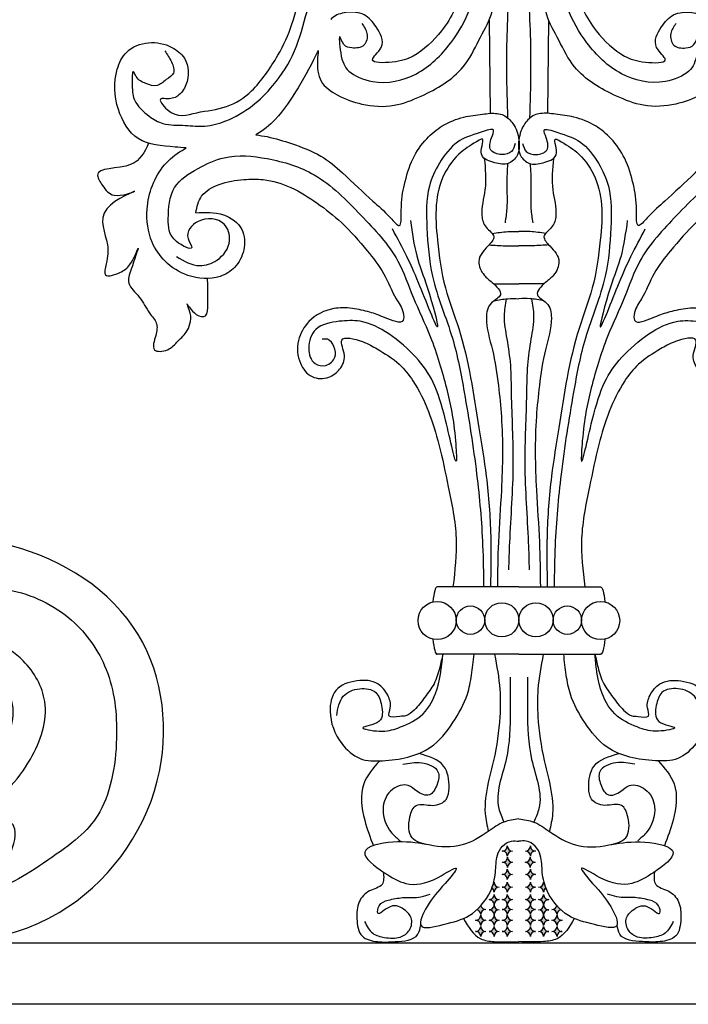
# Model space of a CAD drawing. Units: inches. Extents: x -0.5 to 77.2, y 0 to 42.
# Drawn here: x 23.6 to 31.8, y 8.3 to 20.4 of the extents above; entities that cross this region are included whole.
import ezdxf

# ---------------------------------------------------------------- set-up
doc = ezdxf.new("R2010")
doc.units = ezdxf.units.IN
doc.header["$MEASUREMENT"] = 0
doc.layers.add('_Main Draw', color=7, linetype='Continuous')

msp = doc.modelspace()

# ---------------------------------------------------------------- hatches: boundary and pattern name
at = {"layer": '_Main Draw'}
h = msp.add_hatch(color=256, dxfattribs=at)
h.paths.add_polyline_path([(29.62104696937279, 10.19684455177555, -0.4142135623731115), (29.55854696937279, 10.13434455177555, -0.4142135623730782), (29.62104696937278, 10.07184455177555, -0.4142135623731283), (29.68354696937279, 10.13434455177555, -0.4142135623730951)])
h.paths.add_polyline_path([(29.62355635465356, 10.0590754079442, -0.4142135623730958), (29.56105635465356, 9.9965754079442, -0.4142135623730947), (29.62355635465356, 9.9340754079442, -0.4142135623730955), (29.68605635465356, 9.9965754079442, -0.4142135623730955)])
h.paths.add_polyline_path([(29.68354696937278, 9.847374543292993, -0.4142135623730951), (29.62104696937278, 9.909874543292993, -0.4142135623730949), (29.55854696937278, 9.847374543292993, -0.4142135623730947), (29.62104696937278, 9.784874543292993, -0.4142135623730951)])
h.paths.add_polyline_path([(29.62104696937278, 9.75260874153728, -0.4142135623730953), (29.55854696937278, 9.69010874153728, -0.4142135623730947), (29.62104696937278, 9.62760874153728, -0.4142135623730951), (29.68354696937278, 9.69010874153728, -0.4142135623730955)])
h.paths.add_polyline_path([(29.62104696937278, 9.599375444624762, -0.4142135623730953), (29.55854696937278, 9.536875444624762, -0.4048088790699744), (29.62101453867326, 9.476388597795655, 0.00805417993348592), (29.62104696937278, 9.478401750966519, 0.008054179933598119), (29.6210794000723, 9.476388597795626, -0.4048088790701052), (29.68354696937278, 9.536875444624762, -0.4142135623730955)])
h.paths.add_polyline_path([(29.68354696937278, 9.415901750966519, -0.4048088790699723), (29.6210794000723, 9.476388597795626, 0.008054179933480819), (29.62104696937278, 9.474375444624762, 0.008054179933593012), (29.62101453867326, 9.476388597795655, -0.4048088790701027), (29.55854696937278, 9.415901750966519, -0.4142135623730951), (29.62104696937278, 9.353401750966519, -0.414213562373095)])
h.paths.add_polyline_path([(29.62104696937278, 9.345330687942457, -0.4142135623730953), (29.55854696937278, 9.282830687942457, -0.4142135623730951), (29.62104696937278, 9.220330687942457, -0.4142135623730951), (29.68354696937278, 9.282830687942457, -0.4142135623730953)])
h.paths.add_polyline_path([(29.68354696937278, 9.14572719265707, -0.414213562373095), (29.62104696937278, 9.20822719265707, -0.4142135623730951), (29.55854696937278, 9.14572719265707, -0.4142135623730951), (29.62104696937278, 9.08322719265707, -0.4142135623730954)])
h.paths.add_polyline_path([(29.52112551247677, 9.14572719265707, -0.414213562373095), (29.45862551247677, 9.20822719265707, -0.4142135623730949), (29.39612551247677, 9.14572719265707, -0.414213562373091), (29.45862551247677, 9.08322719265707, -0.4142135623730995)])
h.paths.add_polyline_path([(29.45862551247677, 9.345330687942457, -0.4142135623730951), (29.39612551247677, 9.282830687942457, -0.4142135623730951), (29.45862551247677, 9.220330687942457, -0.4142135623730951), (29.52112551247677, 9.282830687942457, -0.4142135623730951)])
h.paths.add_polyline_path([(29.52112551247675, 9.411875444624819, -0.4142135623730951), (29.45862551247675, 9.474375444624819, -0.4142135623730951), (29.39612551247675, 9.411875444624819, -0.4142135623730951), (29.45862551247675, 9.349375444624819, -0.414213562373095)])
h.paths.add_polyline_path([(29.45862551247677, 9.599375444624762, -0.4142135623730953), (29.39612551247677, 9.536875444624762, -0.4142135623730951), (29.45862551247677, 9.474375444624762, -0.414213562373095), (29.52112551247677, 9.536875444624762, -0.4142135623730955)])
edge = h.paths.add_edge_path()
edge.add_arc((29.52112551247677, 9.75260874153728), 0.0625, 180, 270, ccw=False)
edge.add_arc((29.39612551247677, 9.75260874153728), 0.06249999999999998, 316.41141039463236, 359.99999999999955, ccw=False)
edge.add_spline(control_points=[(29.44139483648157, 9.709516534535808), (29.43808804325812, 9.699499888830196), (29.43453949160006, 9.689541953643939), (29.43074000645223, 9.679648022932085)], knot_values=[3.95912300446834, 3.95912300446834, 3.95912300446834, 3.95912300446834, 3.990608356719279, 3.990608356719279, 3.990608356719279, 3.990608356719279], degree=3, periodic=0)
edge.add_arc((29.39612551247677, 9.62760874154943), 0.06249999999999986, -5.569518179981969e-09, 56.36970316129458, ccw=False)
edge.add_arc((29.52112551247677, 9.62760874153728), 0.0625, 90, 179.9999999944305, ccw=False)
edge = h.paths.add_edge_path()
edge.add_spline(control_points=[(29.29593883706852, 9.462502706382857), (29.28049946660488, 9.445338414627962), (29.2643743296477, 9.429022116602454), (29.24773416027967, 9.413724900767939)], knot_values=[3.642303281785425, 3.642303281785425, 3.642303281785425, 3.642303281785425, 3.709615236448864, 3.709615236448864, 3.709615236448864, 3.709615236448864], degree=3, periodic=0)
edge.add_arc((29.23138278119303, 9.353401750966519), 0.06249999999999984, -2.8421709430404007e-13, 74.8336684444439, ccw=False)
edge.add_arc((29.35638278119303, 9.353401750966519), 0.0625, 89.9999999999992, 179.9999999999997, ccw=False)
edge.add_arc((29.35638278119303, 9.478401750966519), 0.06249999999999983, 194.7371295947745, 270.0000000000008, ccw=False)
h.paths.add_polyline_path([(29.29388278119303, 9.345330687942457, -0.4142135623730947), (29.23138278119303, 9.282830687942457, -0.4142135623730951), (29.29388278119303, 9.220330687942457, -0.4142135623730951), (29.35638278119303, 9.282830687942457, -0.4142135623730948)])
h.paths.add_polyline_path([(29.35638278119303, 9.14572719265707, -0.414213562373095), (29.29388278119303, 9.20822719265707, -0.4142135623730951), (29.23138278119303, 9.14572719265707, -0.4142135623730951), (29.29388278119303, 9.08322719265707, -0.4142135623730954)])
h = msp.add_hatch(color=256, dxfattribs=at)
h.paths.add_polyline_path([(29.90526817183917, 10.19684455177555, 0.4142135623731115), (29.96776817183917, 10.13434455177555, 0.4142135623730782), (29.90526817183918, 10.07184455177555, 0.4142135623731283), (29.84276817183917, 10.13434455177555, 0.4142135623730951)])
h.paths.add_polyline_path([(29.9027587865584, 10.0590754079442, 0.4142135623730958), (29.9652587865584, 9.9965754079442, 0.4142135623730947), (29.9027587865584, 9.9340754079442, 0.4142135623730955), (29.8402587865584, 9.9965754079442, 0.4142135623730955)])
h.paths.add_polyline_path([(29.84276817183918, 9.847374543292993, 0.4142135623730951), (29.90526817183918, 9.909874543292993, 0.4142135623730949), (29.96776817183918, 9.847374543292993, 0.4142135623730947), (29.90526817183918, 9.784874543292993, 0.4142135623730951)])
h.paths.add_polyline_path([(29.90526817183918, 9.75260874153728, 0.4142135623730953), (29.96776817183918, 9.69010874153728, 0.4142135623730947), (29.90526817183918, 9.62760874153728, 0.4142135623730951), (29.84276817183918, 9.69010874153728, 0.4142135623730955)])
h.paths.add_polyline_path([(29.90526817183918, 9.599375444624762, 0.4142135623730953), (29.96776817183918, 9.536875444624762, 0.4048088790699744), (29.90530060253869, 9.476388597795655, -0.00805417993348592), (29.90526817183918, 9.478401750966519, -0.008054179933598119), (29.90523574113966, 9.476388597795626, 0.4048088790701052), (29.84276817183918, 9.536875444624762, 0.4142135623730955)])
h.paths.add_polyline_path([(29.84276817183918, 9.415901750966519, 0.4048088790699723), (29.90523574113966, 9.476388597795626, -0.008054179933480819), (29.90526817183918, 9.474375444624762, -0.008054179933593012), (29.90530060253869, 9.476388597795655, 0.4048088790701027), (29.96776817183918, 9.415901750966519, 0.4142135623730951), (29.90526817183918, 9.353401750966519, 0.414213562373095)])
h.paths.add_polyline_path([(29.90526817183918, 9.345330687942457, 0.4142135623730953), (29.96776817183918, 9.282830687942457, 0.4142135623730951), (29.90526817183918, 9.220330687942457, 0.4142135623730951), (29.84276817183918, 9.282830687942457, 0.4142135623730953)])
h.paths.add_polyline_path([(29.84276817183918, 9.14572719265707, 0.414213562373095), (29.90526817183918, 9.20822719265707, 0.4142135623730951), (29.96776817183918, 9.14572719265707, 0.4142135623730951), (29.90526817183918, 9.08322719265707, 0.4142135623730954)])
h.paths.add_polyline_path([(30.00518962873519, 9.14572719265707, 0.414213562373095), (30.06768962873519, 9.20822719265707, 0.4142135623730949), (30.13018962873519, 9.14572719265707, 0.414213562373091), (30.06768962873519, 9.08322719265707, 0.4142135623730995)])
h.paths.add_polyline_path([(30.06768962873519, 9.345330687942457, 0.4142135623730951), (30.13018962873519, 9.282830687942457, 0.4142135623730951), (30.06768962873519, 9.220330687942457, 0.4142135623730951), (30.00518962873519, 9.282830687942457, 0.4142135623730951)])
h.paths.add_polyline_path([(30.00518962873521, 9.411875444624819, 0.4142135623730951), (30.06768962873521, 9.474375444624819, 0.4142135623730951), (30.13018962873521, 9.411875444624819, 0.4142135623730951), (30.06768962873521, 9.349375444624819, 0.414213562373095)])
h.paths.add_polyline_path([(30.06768962873519, 9.599375444624762, 0.4142135623730953), (30.13018962873519, 9.536875444624762, 0.4142135623730951), (30.06768962873519, 9.474375444624762, 0.414213562373095), (30.00518962873519, 9.536875444624762, 0.4142135623730955)])
edge = h.paths.add_edge_path()
edge.add_arc((30.00518962873519, 9.75260874153728), 0.0625, 270, 360)
edge.add_arc((30.13018962873519, 9.75260874153728), 0.06249999999999998, 180.0000000000004, 223.5885896053676)
edge.add_spline(control_points=[(30.08492030473039, 9.709516534535808), (30.08822709795384, 9.699499888830196), (30.0917756496119, 9.689541953643932), (30.09557513475973, 9.679648022932085)], knot_values=[3.95912300446834, 3.95912300446834, 3.95912300446834, 3.95912300446834, 3.990608356719279, 3.990608356719279, 3.990608356719279, 3.990608356719279], degree=3, periodic=0)
edge.add_arc((30.13018962873519, 9.62760874154943), 0.06249999999999986, 483.6302968387052, 540.0000000055695)
edge.add_arc((30.00518962873519, 9.62760874153728), 0.0625, 360.0000000055695, 450)
edge = h.paths.add_edge_path()
edge.add_spline(control_points=[(30.23037630414344, 9.462502706382857), (30.24581567460708, 9.445338414627962), (30.26194081156425, 9.429022116602454), (30.27858098093229, 9.413724900767939)], knot_values=[3.642303281785425, 3.642303281785425, 3.642303281785425, 3.642303281785425, 3.709615236448864, 3.709615236448864, 3.709615236448864, 3.709615236448864], degree=3, periodic=0)
edge.add_arc((30.29493236001893, 9.353401750966519), 0.06249999999999984, 465.1663315555561, 540.0000000000003)
edge.add_arc((30.16993236001893, 9.353401750966519), 0.0625, 360.0000000000003, 450.0000000000008)
edge.add_arc((30.16993236001893, 9.478401750966519), 0.06249999999999983, 269.9999999999992, 345.2628704052255)
h.paths.add_polyline_path([(30.23243236001893, 9.345330687942457, 0.4142135623730947), (30.29493236001893, 9.282830687942457, 0.4142135623730951), (30.23243236001893, 9.220330687942457, 0.4142135623730951), (30.16993236001893, 9.282830687942457, 0.4142135623730948)])
h.paths.add_polyline_path([(30.16993236001893, 9.14572719265707, 0.414213562373095), (30.23243236001893, 9.20822719265707, 0.4142135623730951), (30.29493236001893, 9.14572719265707, 0.4142135623730951), (30.23243236001893, 9.08322719265707, 0.4142135623730954)])

# ---------------------------------------------------------------- linework, layer by layer
for p, q in [((29.39804335763706, 20.35365668246843), (29.41095464385398, 19.20763158511289)), ((30.12827178357491, 20.35365668246843), (30.11536049735798, 19.20763158511289)), ((29.76315757060598, 13.38361276964691), (28.75844262660859, 13.38361276964691)), ((29.76315757060598, 13.38361276964691), (30.76787251460336, 13.38361276964691)), ((29.76315757060598, 12.55389066259054), (28.75844262660859, 12.55389066259054)), ((29.76315757060598, 12.55389066259054), (30.76787251460336, 12.55389066259054)), ((76.418111473169, 9.000000011006712), (8.619255090309244, 9.000000011006676)), ((76.418111473169, 8.250000011006705), (8.619255090309245, 8.250000011006676))]:
    msp.add_line(p, q, dxfattribs=at)
for centre, radius in [((28.75844262660859, 12.96875171611872), 0.2347352312297346), ((30.76787251460336, 12.96875171611872), 0.2347352312297346), ((29.16794165464155, 12.97326108169822), 0.1748219638689796), ((29.55293151102537, 12.97777044727771), 0.2102260595806049), ((29.97338363018659, 12.97777044727771), 0.2102260595806049), ((30.35837348657041, 12.97326108169822), 0.1748219638689796)]:
    msp.add_circle(centre, radius, dxfattribs=at)
for centre, start, end in [((29.55854696937278, 10.19684455177555), 270, 8.142219984546603e-13), ((29.6835469693728, 10.19684455177555), 180, 270), ((29.84276817183916, 10.19684455177555), 270, 0), ((29.96776817183918, 10.19684455177555), 179.9999999999992, 270), ((29.55854696937278, 10.07184455177555), 359.9999999999992, 90), ((29.56105635465356, 10.0590754079442), 270, 8.142219984546603e-13), ((29.68354696937278, 10.07184455177555), 90, 180), ((29.68605635465356, 10.0590754079442), 180, 270), ((29.8402587865584, 10.0590754079442), 270, 0), ((29.84276817183918, 10.07184455177555), 0, 90), ((29.9652587865584, 10.0590754079442), 179.9999999999992, 270), ((29.96776817183918, 10.07184455177555), 90, 180.0000000000008), ((29.56105635465356, 9.9340754079442), 359.9999999999992, 90), ((29.68605635465356, 9.9340754079442), 90, 180), ((29.8402587865584, 9.9340754079442), 0, 90), ((29.9652587865584, 9.9340754079442), 90, 180.0000000000008), ((29.55854696937278, 9.909874543292993), 270, 8.142219984546603e-13), ((29.55854696937278, 9.784874543292993), 359.9999999999992, 90), ((29.68354696937278, 9.909874543292993), 180, 270), ((29.68354696937278, 9.784874543292993), 90, 180), ((29.84276817183918, 9.909874543292993), 270, 0), ((29.84276817183918, 9.784874543292993), 0, 90), ((29.96776817183918, 9.909874543292993), 179.9999999999992, 270), ((29.96776817183918, 9.784874543292993), 90, 180.0000000000008), ((29.39612551247677, 9.75260874153728), 316.4114102532594, 8.142219984546603e-13), ((29.52112551247677, 9.75260874153728), 180, 270), ((29.52112551247677, 9.62760874153728), 90, 180), ((29.55854696937278, 9.75260874153728), 270, 8.142219984546603e-13), ((29.55854696937278, 9.62760874153728), 359.9999999999992, 90), ((29.68354696937278, 9.75260874153728), 180, 270), ((29.68354696937278, 9.62760874153728), 90, 180), ((29.84276817183918, 9.75260874153728), 270, 0), ((29.84276817183918, 9.62760874153728), 0, 90), ((29.96776817183918, 9.75260874153728), 179.9999999999992, 270), ((29.96776817183918, 9.62760874153728), 90, 180.0000000000008), ((30.00518962873519, 9.75260874153728), 270, 0), ((30.00518962873519, 9.62760874153728), 0, 90), ((30.13018962873519, 9.75260874153728), 179.9999999999992, 223.5885897467404), ((29.39612551247677, 9.599375444624762), 270, 8.142219984546603e-13), ((29.39612551247677, 9.62760874153728), 359.9999999999992, 56.36970316773564), ((29.52112551247677, 9.599375444624762), 180, 270), ((29.55854696937278, 9.599375444624762), 270, 8.142219984546603e-13), ((29.68354696937278, 9.599375444624762), 180, 270), ((29.84276817183918, 9.599375444624762), 270, 0), ((29.96776817183918, 9.599375444624762), 179.9999999999992, 270), ((30.00518962873519, 9.599375444624762), 270, 0), ((30.13018962873519, 9.62760874153728), 123.6302968322644, 180.0000000000008), ((30.13018962873519, 9.599375444624762), 179.9999999999992, 270), ((29.35638278119303, 9.478401750966519), 194.737129594775, 270), ((29.39612551247677, 9.474375444624762), 359.9999999999992, 90), ((29.39612551247675, 9.474375444624819), 270, 8.142219984546603e-13), ((29.52112551247677, 9.474375444624762), 90, 180), ((29.52112551247675, 9.474375444624819), 180, 270), ((29.55854696937278, 9.474375444624762), 359.9999999999992, 90), ((29.55854696937278, 9.478401750966519), 270, 8.142219984546603e-13), ((29.68354696937278, 9.474375444624762), 90, 180), ((29.68354696937278, 9.478401750966519), 180, 270), ((29.84276817183918, 9.474375444624762), 0, 90), ((29.84276817183918, 9.478401750966519), 270, 0), ((29.96776817183918, 9.474375444624762), 90, 180.0000000000008), ((29.96776817183918, 9.478401750966519), 179.9999999999992, 270), ((30.00518962873519, 9.474375444624762), 0, 90), ((30.00518962873521, 9.474375444624819), 270, 0), ((30.13018962873519, 9.474375444624762), 90, 180.0000000000008), ((30.13018962873521, 9.474375444624819), 179.9999999999992, 270), ((30.16993236001893, 9.478401750966519), 270, 345.262870405225), ((29.23138278119303, 9.345330687942457), 270, 8.142219984546603e-13), ((29.23138278119303, 9.353401750966519), 359.9999999999992, 74.83366844444245), ((29.35638278119303, 9.353401750966519), 90, 180), ((29.35638278119303, 9.345330687942457), 180, 270), ((29.39612551247675, 9.349375444624819), 359.9999999999992, 90), ((29.39612551247677, 9.345330687942457), 270, 8.142219984546603e-13), ((29.52112551247675, 9.349375444624819), 90, 180), ((29.52112551247677, 9.345330687942457), 180, 270), ((29.55854696937278, 9.353401750966519), 359.9999999999992, 90), ((29.55854696937278, 9.345330687942457), 270, 8.142219984546603e-13), ((29.68354696937278, 9.353401750966519), 90, 180), ((29.68354696937278, 9.345330687942457), 180, 270), ((29.84276817183918, 9.353401750966519), 0, 90), ((29.84276817183918, 9.345330687942457), 270, 0), ((29.96776817183918, 9.353401750966519), 90, 180.0000000000008), ((29.96776817183918, 9.345330687942457), 179.9999999999992, 270), ((30.00518962873521, 9.349375444624819), 0, 90), ((30.00518962873519, 9.345330687942457), 270, 0), ((30.13018962873521, 9.349375444624819), 90, 180.0000000000008), ((30.13018962873519, 9.345330687942457), 179.9999999999992, 270), ((30.16993236001893, 9.353401750966519), 0, 90), ((30.16993236001893, 9.345330687942457), 270, 0), ((30.29493236001893, 9.353401750966519), 105.1663315555575, 180.0000000000008), ((30.29493236001893, 9.345330687942457), 179.9999999999992, 270), ((29.23138278119303, 9.220330687942457), 359.9999999999992, 90), ((29.23138278119303, 9.20822719265707), 270, 8.142219984546603e-13), ((29.35638278119303, 9.220330687942457), 90, 180), ((29.35638278119303, 9.20822719265707), 180, 270), ((29.39612551247677, 9.220330687942457), 359.9999999999992, 90), ((29.39612551247677, 9.20822719265707), 270, 8.142219984546603e-13), ((29.52112551247677, 9.220330687942457), 90, 180), ((29.52112551247677, 9.20822719265707), 180, 270), ((29.55854696937278, 9.220330687942457), 359.9999999999992, 90), ((29.55854696937278, 9.20822719265707), 270, 8.142219984546603e-13), ((29.68354696937278, 9.220330687942457), 90, 180), ((29.68354696937278, 9.20822719265707), 180, 270), ((29.84276817183918, 9.220330687942457), 0, 90), ((29.84276817183918, 9.20822719265707), 270, 0), ((29.96776817183918, 9.220330687942457), 90, 180.0000000000008), ((29.96776817183918, 9.20822719265707), 179.9999999999992, 270), ((30.00518962873519, 9.220330687942457), 0, 90), ((30.00518962873519, 9.20822719265707), 270, 0), ((30.13018962873519, 9.220330687942457), 90, 180.0000000000008), ((30.13018962873519, 9.20822719265707), 179.9999999999992, 270), ((30.16993236001893, 9.220330687942457), 0, 90), ((30.16993236001893, 9.20822719265707), 270, 0), ((30.29493236001893, 9.220330687942457), 90, 180.0000000000008), ((30.29493236001893, 9.20822719265707), 179.9999999999992, 270), ((29.23138278119303, 9.08322719265707), 359.9999999999992, 90), ((29.35638278119303, 9.08322719265707), 90, 180), ((29.39612551247677, 9.08322719265707), 359.9999999999992, 90), ((29.52112551247677, 9.08322719265707), 90, 180), ((29.55854696937278, 9.08322719265707), 359.9999999999992, 90), ((29.68354696937278, 9.08322719265707), 90, 180), ((29.84276817183918, 9.08322719265707), 0, 90), ((29.96776817183918, 9.08322719265707), 90, 180.0000000000008), ((30.00518962873519, 9.08322719265707), 0, 90), ((30.13018962873519, 9.08322719265707), 90, 180.0000000000008), ((30.16993236001893, 9.08322719265707), 0, 90), ((30.29493236001893, 9.08322719265707), 90, 180.0000000000008)]:
    msp.add_arc(centre, 0.0625, start, end, dxfattribs=at)
for start_param, end_param in [(6.283185307179586, 7.269989125198522), (8.437974142750445, 9.42477796076938)]:
    msp.add_ellipse((28.75844262660859, 12.96875171611872), major_axis=(1.457226273123645e-16, 0.4148610535281847), ratio=0.1523349814568538, start_param=start_param, end_param=end_param, dxfattribs=at)
at = {"layer": '_Main Draw', "extrusion": (0, 0, -1)}
for start_param, end_param in [(6.283185307179586, 7.269989125198522), (8.437974142750445, 9.42477796076938)]:
    msp.add_ellipse((30.76787251460336, 12.96875171611872), major_axis=(1.457226273123645e-16, 0.4148610535281847), ratio=0.1523349814568538, start_param=start_param, end_param=end_param, dxfattribs=at)
at = {"layer": '_Main Draw'}
for points, knots in [([(27.29751401433881, 19.97871464635817), (27.29281211313205, 19.94165473265579), (27.28295021668796, 19.81208151250409), (27.2955423480216, 19.58270403015066), (27.54988500284906, 19.41019452993346), (27.85127345708532, 19.29826558941603), (28.22140589534087, 19.27487470614686), (28.55565936295034, 19.40884166857476), (28.84604565160254, 19.55999018733569), (29.11371956741214, 19.77906457658268), (29.26186499876822, 20.09667198736426), (29.51333117933221, 20.52527353941242), (29.42109723800866, 21.15083221834454), (29.48152186053274, 21.76403336026908), (29.41921908710477, 22.28622769000713), (29.51021006009844, 22.55547130443603), (29.55495686456396, 22.6878777506148)], [3.959413116648019, 3.959413116648019, 3.959413116648019, 3.959413116648019, 4.069898518627055, 4.339066274095691, 4.597381344510234, 4.921487443912625, 5.316341212520915, 5.669030313853126, 5.986004213407027, 6.301828262049271, 6.681310163058838, 7.026691649658278, 7.765087592221442, 8.47004099345599, 8.898026505941097, 9.312154052197856, 9.312154052197856, 9.312154052197856, 9.312154052197856]), ([(32.22880112687315, 19.97871464635817), (32.23350302807991, 19.94165473265579), (32.24336492452401, 19.81208151250409), (32.23077279319037, 19.58270403015065), (31.9764301383629, 19.41019452993346), (31.67504168412664, 19.29826558941603), (31.3049092458711, 19.27487470614686), (30.97065577826163, 19.40884166857476), (30.68026948960942, 19.55999018733569), (30.41259557379983, 19.77906457658268), (30.26445014244375, 20.09667198736426), (30.01298396187976, 20.52527353941242), (30.10521790320331, 21.15083221834454), (30.04479328067923, 21.76403336026908), (30.1070960541072, 22.28622769000713), (30.01610508111353, 22.55547130443603), (29.971358276648, 22.6878777506148)], [3.959413116648019, 3.959413116648019, 3.959413116648019, 3.959413116648019, 4.069898518627055, 4.339066274095691, 4.597381344510234, 4.921487443912625, 5.316341212520915, 5.669030313853126, 5.986004213407027, 6.301828262049271, 6.681310163058838, 7.026691649658278, 7.765087592221442, 8.47004099345599, 8.898026505941097, 9.312154052197856, 9.312154052197856, 9.312154052197856, 9.312154052197856]), ([(25.67348550197597, 18.78066319518861), (25.6283080692742, 18.7843108410537), (25.42301200535908, 18.80237064615054), (25.05259590131864, 18.82192598473011), (24.79533184074706, 19.27048064825812), (24.77682265247548, 19.67023937525512), (24.92914774084458, 19.99693272819375), (25.21191289087765, 20.10403891784925), (25.47874017950421, 20.04939534830611), (25.70629151910341, 19.86987352202846), (25.71427097174557, 19.59870133169516), (25.58427468125032, 19.40475791850476), (25.46144916286724, 19.37775910575184), (25.31242990449906, 19.39994883696663), (25.5175048878528, 19.12210273632223), (25.8041736349459, 19.23201607856491), (26.17409890696156, 19.25818348921987), (26.46591753611871, 19.44847966700092), (26.65464406513667, 19.68682436380139), (26.8320384231464, 19.95753190796201), (26.99449254401093, 20.31271983645804), (27.07615211442651, 20.7044576473574), (27.17541814952739, 21.18802905676323), (27.10999338019351, 21.41106739706398), (27.18510225062764, 21.58752471429833)], [9.907101723420595, 9.907101723420595, 9.907101723420595, 9.907101723420595, 10.03979406741361, 10.50467153220961, 10.9386270155171, 11.43307032288084, 11.67304538155016, 11.96495165547956, 12.25814985588155, 12.46181205870386, 12.78788223982998, 12.95995234339057, 13.11093080306491, 13.16843404186002, 13.32284590677354, 13.68904076617654, 14.06119417485843, 14.42274274942618, 14.68997983726224, 14.97168265874869, 15.39169371012418, 15.8575841760703, 16.14543462397882, 16.70306093703805, 16.70306093703805, 16.70306093703805, 16.70306093703805]), ([(29.06451288888582, 21.63379765406882), (29.08852293219742, 21.48965222441949), (29.13679954440739, 21.19982130163831), (29.08648326744894, 20.70185915853403), (28.87416498895503, 20.24155110680708), (28.51803390136483, 19.91345745919892), (28.25473423599815, 19.82583851995665), (27.86081999068145, 19.82127776812588), (28.14757996068298, 20.03778385898273), (28.02190919640764, 20.26362310381005), (27.87211321499868, 20.44358885179049), (27.65077204907985, 20.46188269821057), (27.50657890520775, 20.41547384902354), (27.45641917890222, 20.36858124826013), (27.4498177309832, 20.3617155558826)], [0, 0, 0, 0, 0.4373017236457566, 0.8792756205061834, 1.476075840327773, 1.943411874063054, 2.212299528749588, 2.456992825624256, 2.642101496552123, 2.900061759257246, 3.110130137183551, 3.335027965648038, 3.514353072816796, 3.543107732533499, 3.543107732533499, 3.543107732533499, 3.543107732533499]), ([(30.46180225232615, 21.63379765406882), (30.43779220901454, 21.48965222441949), (30.38951559680458, 21.19982130163831), (30.43983187376303, 20.70185915853403), (30.65215015225694, 20.24155110680708), (31.00828123984714, 19.91345745919892), (31.27158090521381, 19.82583851995665), (31.66549515053052, 19.82127776812587), (31.37873518052898, 20.03778385898273), (31.50440594480433, 20.26362310381004), (31.65420192621329, 20.44358885179049), (31.87554309213212, 20.46188269821057), (32.01973623600421, 20.41547384902354), (32.06989596230974, 20.36858124826013), (32.07649741022877, 20.3617155558826)], [0, 0, 0, 0, 0.4373017236457566, 0.8792756205061834, 1.476075840327773, 1.943411874063054, 2.212299528749588, 2.456992825624256, 2.642101496552123, 2.900061759257246, 3.110130137183551, 3.335027965648038, 3.514353072816796, 3.543107732533499, 3.543107732533499, 3.543107732533499, 3.543107732533499]), ([(27.29751401433878, 19.97871464635811), (27.22316652050693, 19.82207112880366), (27.05823898473158, 19.52894340464745), (26.82659670334993, 19.16265121919136), (26.61745758011252, 18.99410741602892), (26.53151167282332, 18.94055593276317)], [7.720015159589863, 7.720015159589863, 7.720015159589863, 7.720015159589863, 8.23884560940131, 8.720857595141196, 9.017524505029826, 9.017524505029826, 9.017524505029826, 9.017524505029826]), ([(26.53151167282404, 18.94055593276304), (26.57792348558496, 18.9355467383691), (26.72829947422924, 18.91233545951234), (26.99446821656774, 18.82769213359391), (27.32527230591565, 18.70639421572567), (27.64081141015082, 18.44229223524466), (27.92446946854048, 18.15490996161503), (28.13313605476076, 17.9892155130122), (28.32662735541902, 17.75265999029777), (28.3095135086022, 18.1026495913259), (28.34877387449135, 18.32199431755576), (28.44196033868936, 18.64888940722893), (28.61026763695414, 18.89044653115268), (28.82513410405713, 19.07017856148332), (29.06645828776021, 19.16665030953941), (29.27036361485209, 19.1899098485642), (29.378898936626, 19.20359090910099), (29.41095464385398, 19.20763158511289)], [4.540267173651422, 4.540267173651422, 4.540267173651422, 4.540267173651422, 4.677697366324766, 4.990137852633389, 5.382794954182105, 5.717019612887646, 6.227270270471144, 6.52487111530013, 6.669615515976462, 6.856763688615705, 7.17868884467803, 7.515679052152263, 7.81133840696153, 8.058830698039111, 8.344641772734253, 8.57596036524911, 8.672915365899533, 8.672915365899533, 8.672915365899533, 8.672915365899533]), ([(32.99480346838793, 18.94055593276303), (32.94839165562701, 18.9355467383691), (32.79801566698272, 18.91233545951234), (32.53184692464423, 18.82769213359391), (32.20104283529632, 18.70639421572567), (31.88550373106115, 18.44229223524466), (31.60184567267148, 18.15490996161503), (31.39317908645121, 17.98921551301219), (31.19968778579294, 17.75265999029777), (31.21680163260977, 18.1026495913259), (31.17754126672062, 18.32199431755575), (31.08435480252261, 18.64888940722893), (30.91604750425783, 18.89044653115268), (30.70118103715484, 19.07017856148332), (30.45985685345176, 19.16665030953941), (30.25595152635988, 19.1899098485642), (30.14741620458597, 19.20359090910099), (30.11536049735798, 19.20763158511289)], [4.540267173651422, 4.540267173651422, 4.540267173651422, 4.540267173651422, 4.677697366324766, 4.990137852633389, 5.382794954182105, 5.717019612887646, 6.227270270471144, 6.52487111530013, 6.669615515976462, 6.856763688615705, 7.17868884467803, 7.515679052152263, 7.81133840696153, 8.058830698039111, 8.344641772734253, 8.57596036524911, 8.672915365899533, 8.672915365899533, 8.672915365899533, 8.672915365899533]), ([(25.7911321746283, 17.98228016242175), (25.90644318792454, 17.98898854427849), (26.11920806964196, 18.00136644324464), (26.39037721793343, 17.80778754046415), (26.40262549190141, 17.52308315931748), (26.29209171670356, 17.30479226712127), (26.0399423860972, 17.15267168839025), (25.70418275981169, 17.17831176131414), (25.41080679278389, 17.36114378044351), (25.21395762424284, 17.65156659739863), (25.15913870871795, 18.08712931960466), (25.3132969379963, 18.51897856744822), (25.55732375260197, 18.71360057203874), (25.65632423284868, 18.7712236380026), (25.67348550197597, 18.78066319518861)], [0, 0, 0, 0, 0.3410705142875555, 0.6293226080952015, 0.882744797478719, 1.12466427899109, 1.332754764763621, 1.729794053079798, 2.059241976174056, 2.344318842828744, 2.752282380244425, 3.336349065926295, 3.618004716142549, 3.676036710552715, 3.676036710552715, 3.676036710552715, 3.676036710552715]), ([(21.94915959847851, 16.40921313219404), (21.77888315771641, 16.52263330647371), (21.45791984131009, 16.7820145427991), (21.13046363791897, 16.09161982275005), (21.61514255451205, 15.58764093244393), (22.38239723511752, 15.7789621971429), (22.73540020599692, 16.50116497564534), (22.52265027552213, 17.26068187003308), (21.78105145176612, 17.71496472480757), (20.77006535908991, 17.57841760529259), (19.68324254504337, 17.20661083777181), (18.83421287373692, 16.12960574375236), (18.47573594751238, 14.51643919094308), (18.16320336575612, 12.44936761456439), (19.30409263496041, 10.06911232187124), (21.6169970509084, 8.837623310897186), (24.18148611684079, 9.046895348784425), (25.55505061523781, 10.85941448768333), (25.32016502405054, 12.98048842366921), (23.83661015390695, 13.9294849088858), (22.70069579079875, 14.00819423754675), (22.26528187932946, 13.81141765187069), (22.15674072143982, 13.74721079751834)], [0, 0, 0, 0, 0.4419461474474258, 0.9835780955893234, 1.428366651529938, 2.189112229710133, 2.83205284162404, 3.567258734561263, 4.242530726862698, 5.148703439923042, 6.405075752180961, 7.470889011055435, 8.922075323873958, 11.13558338344346, 13.36474483993227, 16.03739149028839, 18.23895625499783, 20.18133709015353, 21.92364862427234, 23.75349403970133, 24.74148314396782, 25.08965504206734, 25.08965504206734, 25.08965504206734, 25.08965504206734]), ([(21.20534097077979, 12.49932289466741), (21.14603135319624, 12.295434735697), (21.07391677016478, 11.69904673090979), (21.58847727117896, 10.6706335804879), (23.02073551933563, 10.37687043858961), (23.78070390897064, 11.18017040126239), (24.03566009741096, 11.92872509746125), (23.67099104848022, 12.57956078518729), (22.97550524761637, 12.89745558490708), (22.33305443900909, 12.52494356782766), (22.2334468987317, 11.87358678819378), (23.04742780368861, 11.63550039622501), (22.68075601387493, 12.07531044753192), (23.07737707381154, 12.42309225334655), (23.65622694571919, 12.07867207911018), (23.45899518351317, 11.29137774351273), (22.68089173877561, 11.1711467467402), (21.8914419620617, 11.2269714220312), (21.48154498736869, 11.98335838831348), (21.62936649206987, 12.80897500055298), (22.44380880430734, 13.30179607507019), (23.37691903550388, 13.4618519608563), (24.24083684748258, 13.08789501808396), (24.74812320111104, 12.40314205027371), (24.86601999544536, 11.55094438393), (24.70970019943393, 10.57798137642534), (24.15978933055702, 10.13412753478227), (23.06467717331596, 9.419775340978248), (23.81728705381225, 10.48955706397796), (23.32159562171227, 10.5993176035803), (23.11073041318407, 10.64600931050241)], [26.5088687058693, 26.5088687058693, 26.5088687058693, 26.5088687058693, 27.07670134909841, 28.12786333437288, 29.56583589520275, 30.42690516533791, 31.12748583778805, 31.67216861567855, 32.43433899111989, 33.06398364519533, 33.53745747321211, 34.01350774504179, 34.2712256824172, 34.61216063813131, 35.11853708660998, 35.75178550403715, 36.37835854917348, 37.21658005914738, 37.8382477445334, 38.61588049003939, 39.38598661756838, 40.41472494733012, 41.25109198251996, 41.95895257263174, 42.76444903646829, 43.71978808755798, 44.50080231014763, 45.19706987584486, 45.86881699802324, 46.36613109789814, 46.36613109789814, 46.36613109789814, 46.36613109789814])]:
    msp.add_open_spline(points, degree=3, knots=knots, dxfattribs=at)
for points in [[(29.62812007749597, 19.14879712262748), (29.61474397019532, 19.73051871173029), (29.64731182144931, 20.72820504768682), (29.64731182144931, 21.83433556499977), (29.62559986516217, 22.55006701286434), (29.69073540131666, 22.65851119422074)], [(29.898195063716, 19.14879712262748), (29.91157117101665, 19.73051871173029), (29.87900331976266, 20.72820504768682), (29.87900331976266, 21.83433556499977), (29.90071527604979, 22.55006701286434), (29.83557973989531, 22.65851119422074)], [(27.83403101405611, 20.30957662994833), (27.89574332843506, 20.18628273050526), (27.85776649399364, 20.04402056432526), (27.71060638529818, 20.0108260147091), (27.6109172364778, 20.05350469769372), (27.56344627660275, 20.14834611420488), (27.57294040203635, 19.94917906498757), (27.67262955085675, 19.7263016823491), (27.96220270553084, 19.5982657162218), (28.50337218043757, 19.69310721555947), (28.92586425565665, 20.07247296443065), (29.16321922138539, 20.49925946297066), (29.26290837020576, 20.9402722443899), (29.28664385014329, 21.37493016114968), (29.31037933008082, 21.90490309645546)], [(31.69228412715586, 20.30957662994833), (31.63057181277691, 20.18628273050526), (31.66854864721833, 20.04402056432526), (31.81570875591379, 20.0108260147091), (31.91539790473416, 20.05350469769372), (31.96286886460922, 20.14834611420488), (31.95337473917562, 19.94917906498757), (31.85368559035521, 19.7263016823491), (31.56411243568112, 19.5982657162218), (31.0229429607744, 19.69310721555947), (30.60045088555532, 20.07247296443065), (30.36309591982658, 20.49925946297066), (30.2634067710062, 20.9402722443899), (30.23967129106867, 21.37493016114968), (30.21593581113115, 21.90490309645546)], [(25.41275737326063, 19.97412732355959), (25.49324417429352, 19.83744468299601), (25.51739021460338, 19.70076204243242), (25.4288547334672, 19.62036051839261), (25.31617321202117, 19.54799913019148), (25.17934565026525, 19.57211962053402), (25.05861544871593, 19.66056128041252), (25.02642072830275, 19.71684239693629), (25.01032336809618, 19.55603926603015), (25.04251808850935, 19.3630755917693), (25.21958905078171, 19.17011191750844), (25.38861133295077, 19.08167025762996), (25.66226645646259, 19.05754976728741), (25.90372685956123, 19.04950963144874), (26.16128462286648, 19.11383080098467), (26.48323166064455, 19.29875433940685), (26.74078942394979, 19.54799913019148), (27.00639586735832, 19.97412732355959), (27.15932078932082, 20.45653655062498), (27.25590495056028, 20.85050411781189), (27.27200231076685, 21.23643146633359), (27.25590495056028, 21.55803764531935), (27.23980759035371, 21.71884069339897)], [(29.41095464385398, 19.20763158511289), (29.57468538838782, 19.1829316404444), (29.68953233299706, 19.08007460474415), (29.76315757060598, 18.88227261938415), (29.73309481801468, 18.67260250496336), (29.61428782897127, 18.58556964134414), (29.44399776698145, 18.60534985644545), (29.30142918050521, 18.72007502120649), (29.30538955764632, 18.89018470542467), (29.27370753863818, 18.87436053334363), (29.05193440370198, 18.72798710724701), (28.84611889205468, 18.45729430657733), (28.74838156853764, 18.08070655914869), (28.76234394826665, 17.64832802818791), (28.86058432468724, 17.0594675914629), (29.02314127911279, 16.56149592411607), (29.27244874190498, 15.33944604929317), (29.36220925001925, 14.74245486451785), (29.41665291573167, 14.00631388566168), (29.41385801102515, 13.38361276964691)], [(30.11536049735798, 19.20763158511289), (29.95162975282415, 19.1829316404444), (29.83678280821491, 19.08007460474415), (29.76315757060598, 18.88227261938415), (29.79322032319729, 18.67260250496336), (29.9120273122407, 18.58556964134414), (30.08231737423051, 18.60534985644545), (30.22488596070676, 18.72007502120649), (30.22092558356564, 18.89018470542467), (30.25260760257379, 18.87436053334363), (30.47438073750999, 18.72798710724701), (30.68019624915729, 18.45729430657733), (30.77793357267433, 18.08070655914869), (30.76397119294532, 17.64832802818791), (30.66573081652473, 17.0594675914629), (30.50317386209917, 16.56149592411607), (30.25386639930699, 15.33944604929317), (30.16410589119272, 14.74245486451785), (30.10966222548029, 14.00631388566168), (30.11245713018681, 13.38361276964691)], [(29.71815461256904, 18.83718683210845), (29.67229811315329, 18.73793631151887), (29.55001417016246, 18.69976305985411), (29.42008744954339, 18.75320562875007), (29.42773022717159, 18.90589863540911), (29.45065839370275, 18.99751453879635), (29.29780350655255, 18.97461052153627), (29.00737895480165, 18.85245606651315), (28.78573923535109, 18.59287792206219), (28.66345529236025, 18.31039576035116), (28.63288434820089, 17.79887400582508), (28.7016690141478, 17.20337113076713), (28.94623706648295, 16.43990584899243), (29.0914493423584, 15.77584439969373), (29.2443042295086, 14.76822351975917), (29.31807683800178, 13.89190139100933), (29.3303053154776, 13.38361276964691)], [(29.80816052864293, 18.83718683210845), (29.85401702805868, 18.73793631151887), (29.97630097104951, 18.69976305985411), (30.10622769166858, 18.75320562875007), (30.09858491404037, 18.90589863540911), (30.07565674750921, 18.99751453879635), (30.22851163465941, 18.97461052153627), (30.51893618641031, 18.85245606651315), (30.74057590586088, 18.59287792206219), (30.86285984885171, 18.31039576035116), (30.89343079301108, 17.79887400582508), (30.82464612706417, 17.20337113076713), (30.58007807472902, 16.43990584899243), (30.43486579885356, 15.77584439969373), (30.28201091170337, 14.76822351975917), (30.20823830321018, 13.89190139100933), (30.19600982573436, 13.38361276964691)], [(25.21149860974814, 18.83778389584215), (24.99138521343944, 18.57729959003997), (24.58426168004499, 18.44184931429962), (24.64510895636229, 18.32028367299906), (24.78962138317516, 18.1987180316985), (25.03998252886785, 18.24719954059437), (24.69835038552247, 18.03156525420359), (24.7059562326796, 17.59088974236915), (24.69074453836538, 17.35535630199599), (24.68313852485477, 17.21859489341296), (24.85807450664959, 17.24898634515137), (24.98275710037331, 17.34685391135556), (25.08290155865038, 17.54693072705602), (24.99706349908533, 17.28968911870208), (24.96845070166131, 17.11819474074162), (25.0972079573624, 16.94670027995465), (25.22596504671, 16.74662354708071), (25.30682314869551, 16.62596237136608), (25.29921730153839, 16.47400527832712), (25.28400544087069, 16.29925465860423), (25.4437295619978, 16.29925465860423), (25.57303012814299, 16.40562461544886), (25.68711866726701, 16.53478809897739), (25.72668750444885, 16.64658509781722), (25.71238110573682, 16.78949712086419), (25.68376847466629, 16.86095313238767), (25.79821933165539, 16.73233232821071), (25.91267018864446, 16.7180411093407), (25.93811378604681, 16.85389796951127), (25.94128281971498, 16.97528271769465), (25.93594227053147, 17.17438264653758)], [(25.55355712325428, 17.44423851612829), (25.84122785960659, 17.33371307000599), (26.05144891028982, 17.40002837080998), (26.2063484479815, 17.64318425288722), (26.13996293182794, 17.84212998964613), (25.81909935422206, 17.87528759863486), (25.69739249143043, 17.66528932554636), (25.74164950219949, 17.55476387942407), (25.55355712325428, 17.63213171655763), (25.45397876584715, 17.90844520762359), (25.53142861786975, 18.29528414481187), (25.81909935422206, 18.52738749055951), (26.13996293182794, 18.66001800934097), (26.67104739376353, 18.64896547301139), (27.24638903282164, 18.45001973625248), (27.82173067187978, 17.95265535294191), (28.2753652817928, 17.3889758344804), (28.46345782709147, 16.94687421564425), (28.67367871142122, 16.46056236866327), (28.87283542623544, 15.83056754939776), (28.98347795315809, 15.17846765747311), (28.99454228902709, 14.93531177539588), (28.86177109036646, 15.43267607587993), (28.49665050199152, 16.20635395025645), (28.16472275487016, 16.493719977652), (27.81066633601077, 16.64845556909261), (27.55618827455851, 16.64845556909261), (27.26851753820617, 16.54898274212641), (27.18000351666808, 16.31687931355223), (27.25745336869065, 16.12898619594942), (27.39022440099782, 16.10688104046374), (27.50086709427393, 16.20635395025645), (27.48980275840492, 16.3389844690379), (27.41235290638235, 16.42740475967454), (27.34596739022876, 16.42740475967454)], [(29.33826167932878, 18.65176632387498), (29.34597464819711, 18.26359480152295), (29.30821590315932, 17.94769992514509), (29.36013415679213, 17.80625442844104), (29.45453110256338, 17.68838318118767), (29.38373339323493, 17.57522683352033), (29.27045699176804, 17.38512506396561), (29.33653492034929, 17.21689827500067), (29.43565181322123, 17.12580832000817), (29.53565021314864, 16.97484829260323), (29.42621208537341, 16.87592129239631), (29.36355721221418, 16.69242361249629), (29.43731135547182, 16.29948499915319), (29.51106549872944, 15.85742901772893), (29.54794257035826, 15.4767696842862), (29.54794257035826, 14.57227428079953), (29.51106549872943, 13.93374899270371), (29.49877314151982, 13.38361276964691)], [(30.18805346188319, 18.65176632387498), (30.18034049301485, 18.26359480152295), (30.21809923805264, 17.94769992514509), (30.16618098441984, 17.80625442844104), (30.07178403864859, 17.68838318118767), (30.14258174797703, 17.57522683352033), (30.25585814944392, 17.38512506396561), (30.18978022086267, 17.21689827500067), (30.09066332799074, 17.12580832000817), (29.99066492806332, 16.97484829260323), (30.10010305583856, 16.87592129239631), (30.16275792899779, 16.69242361249629), (30.08900378574015, 16.29948499915319), (30.01524964248253, 15.85742901772893), (29.97837257085371, 15.4767696842862), (29.97837257085371, 14.57227428079953), (30.01524964248253, 13.93374899270371), (30.02754199969214, 13.38361276964691)], [(33.97275801795769, 17.44423851612829), (33.68508728160538, 17.33371307000599), (33.47486623092215, 17.40002837080998), (33.31996669323047, 17.64318425288722), (33.38635220938403, 17.84212998964613), (33.70721578698991, 17.87528759863486), (33.82892264978153, 17.66528932554636), (33.78466563901247, 17.55476387942407), (33.97275801795769, 17.63213171655763), (34.07233637536481, 17.90844520762359), (33.99488652334222, 18.29528414481187), (33.70721578698991, 18.52738749055951), (33.38635220938403, 18.66001800934097), (32.85526774744844, 18.64896547301139), (32.27992610839033, 18.45001973625248), (31.70458446933219, 17.95265535294191), (31.25094985941917, 17.3889758344804), (31.06285731412049, 16.94687421564425), (30.85263642979075, 16.46056236866327), (30.65347971497653, 15.83056754939776), (30.54283718805388, 15.17846765747311), (30.53177285218487, 14.93531177539588), (30.66454405084551, 15.43267607587993), (31.02966463922044, 16.20635395025645), (31.36159238634181, 16.493719977652), (31.7156488052012, 16.64845556909261), (31.97012686665346, 16.64845556909261), (32.2577976030058, 16.54898274212641), (32.34631162454389, 16.31687931355223), (32.26886177252132, 16.12898619594942), (32.13609074021414, 16.10688104046374), (32.02544804693804, 16.20635395025645), (32.03651238280705, 16.3389844690379), (32.11396223482961, 16.42740475967454), (32.1803477509832, 16.42740475967454)], [(29.6249953941415, 18.58869078946599), (29.61474397019532, 18.33679745867612), (29.61474397019532, 18.03315378400878), (29.59303218026164, 17.85964316009974)], [(29.90131974707047, 18.58869078946599), (29.91157117101665, 18.33679745867612), (29.91157117101665, 18.03315378400878), (29.93328296095032, 17.85964316009974)], [(25.7911321746283, 17.98228016242175), (25.86328799371356, 18.18650534431927), (26.0780203842418, 18.33117420065775), (26.38278427269245, 18.39206237664002), (26.62092525858296, 18.3907306090433), (26.96183559420729, 18.29311905960889), (27.28183762717441, 18.10284335436457), (27.58300445446983, 17.862147668377), (27.89898455951069, 17.51679438099571), (28.10012187877916, 17.2374586330831), (28.25645970860182, 16.92511419826265), (28.34064171933926, 16.75692873973062), (28.34064171933926, 16.66082272792952), (28.11993823723697, 16.69236828438169), (27.92946084854367, 16.76086755483495), (27.71612615989892, 16.8065337075283), (27.48679641843373, 16.80498170421792), (27.18278943828702, 16.64670213168836), (27.05326479401316, 16.41076035657724), (27.07791288910573, 16.13223970443671), (27.22088488275497, 15.96932085293283), (27.42660058231823, 15.96170975846184), (27.55895240387244, 16.06016025770577), (27.61908236401246, 16.22834571623782), (27.58660151562506, 16.41837136822169), (27.83912692000663, 16.39975246374132), (28.0221248901826, 16.30835041842577), (28.29253778449794, 16.12022646331489), (28.46090147326581, 15.91600128141737), (28.77989407335639, 15.13330252239236), (28.89534355024625, 14.61433019118883), (28.99155141992889, 13.98003062925869), (28.95306837186794, 13.38417342235307)], [(33.73518296658366, 17.98228016242175), (33.66302714749841, 18.18650534431927), (33.44829475697017, 18.33117420065775), (33.14353086851952, 18.39206237664002), (32.90538988262901, 18.3907306090433), (32.56447954700468, 18.29311905960889), (32.24447751403756, 18.10284335436457), (31.94331068674214, 17.862147668377), (31.62733058170127, 17.51679438099571), (31.4261932624328, 17.2374586330831), (31.26985543261014, 16.92511419826265), (31.18567342187271, 16.75692873973062), (31.18567342187271, 16.66082272792952), (31.406376903975, 16.69236828438169), (31.5968542926683, 16.76086755483495), (31.81018898131305, 16.8065337075283), (32.03951872277824, 16.80498170421792), (32.34352570292495, 16.64670213168836), (32.47305034719881, 16.41076035657724), (32.44840225210623, 16.13223970443671), (32.30543025845699, 15.96932085293283), (32.09971455889374, 15.96170975846184), (31.96736273733953, 16.06016025770577), (31.90723277719951, 16.22834571623782), (31.9397136255869, 16.41837136822169), (31.68718822120533, 16.39975246374132), (31.50419025102937, 16.30835041842577), (31.23377735671403, 16.12022646331489), (31.06541366794616, 15.91600128141737), (30.74642106785558, 15.13330252239236), (30.63097159096571, 14.61433019118883), (30.53476372128307, 13.98003062925869), (30.57324676934402, 13.38417342235307)], [(28.43026498583797, 17.88634013496445), (28.50771483786053, 17.45529105245787), (28.64048587016771, 17.05739957894003), (28.76219273295933, 16.58214035111514), (28.52984334324506, 17.12371479691749), (28.38600797506891, 17.44423851612829), (28.20897976563921, 17.78686730799824)], [(31.096050155374, 17.88634013496445), (31.01860030335143, 17.45529105245787), (30.88582927104426, 17.05739957894003), (30.76412240825263, 16.58214035111514), (30.9964717979669, 17.12371479691749), (31.14030716614306, 17.44423851612829), (31.31733537557275, 17.78686730799824)], [(29.43456104926506, 17.72954632508684), (29.62559986516217, 17.75119897874334), (29.76315757060598, 17.75119897874334)], [(30.09175409194691, 17.72954632508684), (29.90071527604979, 17.75119897874334), (29.76315757060598, 17.75119897874334)], [(29.39651037384488, 17.58884277291368), (29.59303218026164, 17.5776883548343), (29.76315757060598, 17.5776883548343)], [(30.12980476736709, 17.58884277291368), (29.93328296095032, 17.5776883548343), (29.76315757060598, 17.5776883548343)], [(29.45302470911117, 17.1104165517701), (29.76315757060598, 17.1104165517701)], [(30.0732904321008, 17.1104165517701), (29.76315757060598, 17.1104165517701)], [(29.45566950150568, 16.90021070505198), (29.62559986516217, 16.92702334952236), (29.76315757060598, 16.92702334952236)], [(29.60838964510355, 16.92560485739151), (29.58217628529482, 16.71534344962146), (29.61474397019532, 16.43338864435602), (29.65816771641613, 16.10805610028678), (29.66902361138298, 15.76103476964219), (29.69073540131666, 14.89348148444395), (29.6473118214493, 13.92832841117698), (29.63645592648245, 13.59215147382007)], [(30.07064563970629, 16.90021070505198), (29.90071527604979, 16.92702334952236), (29.76315757060598, 16.92702334952236)], [(29.91792549610841, 16.92560485739151), (29.94413885591715, 16.71534344962146), (29.91157117101665, 16.43338864435602), (29.86814742479584, 16.10805610028678), (29.85729152982898, 15.76103476964219), (29.83557973989531, 14.89348148444395), (29.87900331976266, 13.92832841117698), (29.88985921472951, 13.59215147382007)], [(28.82841377802992, 12.55389066259054), (28.78970895387857, 12.38995050156327), (28.72004009547308, 12.19276451317788), (28.60779572641246, 12.02650966164865), (28.47619909105375, 11.86798753989707), (28.37556619839406, 11.79839253640709), (28.2981564043138, 11.79065973404757), (28.17043016390366, 11.79452609893638), (28.18204164030459, 11.89505231186443), (28.15107775182801, 12.04970799614532), (28.03109244709264, 12.18889807570718), (27.77176957132383, 12.22756201492287), (27.51244654977742, 12.10770390496887), (27.4427776913719, 11.85638837264873), (27.58598594890909, 11.45814995840724), (27.81047439547515, 11.27256313727018), (28.08527928837105, 11.2454984378847), (28.67746458481798, 11.41175328941392), (28.95226962349147, 11.71333185561618), (29.13031216445384, 12.06517352828246), (29.18062861078368, 12.29715709099474), (29.21159249926029, 12.55389066259054)], [(27.52405802617832, 11.80225890129589), (27.60533836098477, 12.03810882889699), (27.806603854749, 12.13090223946552), (28.00399895356463, 12.08450549789031), (28.07366781197015, 11.92598344872061), (28.04270392349354, 11.72879746033521), (27.84530882467791, 11.65146958190382), (28.04657446421973, 11.60893927779932), (28.27493345151194, 11.64760321701501), (28.55360888513402, 11.79452609893638), (28.73939250754873, 12.07290633064198), (28.82841377802992, 12.55389066259054)], [(29.46471078934919, 12.55389066259054), (29.52891881932632, 12.12054429517921), (29.52891881932632, 11.78701663106339), (29.45186924166481, 11.24824116247908), (29.38766121168768, 10.97885339189599), (29.34913656863449, 10.594013812954), (29.38766121168768, 10.37593802977896)], [(30.06160435186277, 12.55389066259054), (29.99739632188564, 12.12054429517921), (29.99739632188564, 11.78701663106339), (30.07444589954715, 11.24824116247908), (30.13865392952428, 10.97885339189599), (30.17717857257747, 10.594013812954), (30.13865392952428, 10.37593802977896)], [(30.69790136318204, 12.55389066259054), (30.73660618733339, 12.38995050156327), (30.80627504573888, 12.19276451317788), (30.9185194147995, 12.02650966164865), (31.05011605015821, 11.86798753989707), (31.15074894281789, 11.79839253640709), (31.22815873689816, 11.79065973404757), (31.3558849773083, 11.79452609893638), (31.34427350090737, 11.89505231186443), (31.37523738938395, 12.04970799614532), (31.49522269411932, 12.18889807570718), (31.75454556988813, 12.22756201492287), (32.01386859143454, 12.10770390496887), (32.08353744984007, 11.85638837264873), (31.94032919230287, 11.45814995840724), (31.71584074573681, 11.27256313727018), (31.44103585284091, 11.2454984378847), (30.84885055639398, 11.41175328941392), (30.57404551772049, 11.71333185561618), (30.39600297675812, 12.06517352828246), (30.34568653042828, 12.29715709099474), (30.31472264195167, 12.55389066259054)], [(32.00225711503364, 11.80225890129589), (31.92097678022719, 12.03810882889699), (31.71971128646296, 12.13090223946552), (31.52231618764733, 12.08450549789031), (31.45264732924181, 11.92598344872061), (31.48361121771842, 11.72879746033521), (31.68100631653405, 11.65146958190382), (31.47974067699223, 11.60893927779932), (31.25138168970002, 11.64760321701501), (30.97270625607794, 11.79452609893638), (30.78692263366323, 12.07290633064198), (30.69790136318204, 12.55389066259054)], [(29.65733473350297, 12.27448018482152), (29.65733473350297, 11.86398457588455), (29.60596825121024, 11.26106914118562), (29.51607712586434, 10.65815370648671), (29.58028515584146, 10.49138991071975)], [(29.86898040770899, 12.27448018482152), (29.86898040770899, 11.86398457588455), (29.92034689000172, 11.26106914118562), (30.01023801534762, 10.65815370648671), (29.9460299853705, 10.49138991071975)], [(29.76315757060598, 10.52983327356088), (29.58028515584146, 10.49138991071975), (29.38766121168768, 10.37593802977896), (29.06662149913481, 10.20917416143011), (28.65569066123606, 10.20917416143011), (28.45022516939786, 10.29897008495781), (28.4245419282515, 10.55552980425247), (28.50159150591301, 10.69663771518824), (28.70705699775121, 10.69663771518824), (28.87155942482979, 10.77462050004535), (28.90447614986877, 10.90980151871562), (28.83864269979082, 11.18016355605616), (28.5339751926021, 11.33418073607104)], [(29.76315757060598, 10.52983327356088), (29.9460299853705, 10.49138991071975), (30.13865392952428, 10.37593802977896), (30.45969364207715, 10.20917416143011), (30.8706244799759, 10.20917416143011), (31.0760899718141, 10.29897008495781), (31.10177321296046, 10.55552980425247), (31.02472363529895, 10.69663771518824), (30.81925814346075, 10.69663771518824), (30.65475571638217, 10.77462050004535), (30.62183899134319, 10.90980151871562), (30.68767244142114, 11.18016355605616), (30.99233994860986, 11.33418073607104)], [(28.05234117028946, 11.24385376216361), (27.85558250015819, 10.95948498617756), (27.86794414802446, 10.51493830768911), (27.97438364244083, 10.20026385124418)], [(28.33659008215235, 11.20364176633445), (28.56942662804516, 11.2186475647577), (28.76846420293935, 11.10985558062561), (28.75719792786569, 10.95229473347252), (28.66331220506663, 10.82474548316591), (28.50933973046716, 10.86976280585373), (28.4041877325944, 10.94104033021866), (28.20890553413227, 10.89227153977955), (28.09624278339546, 10.68219036185416), (28.20139478126819, 10.355814336876), (28.3027912569313, 10.26202807858527)], [(31.18972505905961, 11.20364176633445), (30.9568885131668, 11.2186475647577), (30.75785093827261, 11.10985558062561), (30.76911721334627, 10.95229473347252), (30.86300293614533, 10.82474548316591), (31.0169754107448, 10.86976280585373), (31.12212740861755, 10.94104033021866), (31.31740960707969, 10.89227153977955), (31.4300723578165, 10.68219036185416), (31.32492035994377, 10.355814336876), (31.22352388428066, 10.26202807858527)], [(31.4739739709225, 11.24385376216361), (31.67073264105377, 10.95948498617756), (31.6583709931875, 10.51493830768911), (31.55193149877113, 10.20026385124418)], [(28.62149670428167, 10.21632699242139), (28.21406941361488, 10.24327088499263), (27.86794414802446, 10.11978571265293), (28.1028148743735, 9.872815367973523), (28.37477025276621, 9.73698162033434), (28.77034196404417, 9.81107278180368), (28.99285104252692, 9.922209451425793), (28.85687320755298, 9.73698162033434), (28.63436412907023, 9.452965694920259), (28.5601945334277, 9.218343852958448), (28.832150057598, 9.230692355676048), (29.15355202745584, 9.341829025298146), (29.41314590375984, 9.638193453429814), (29.47495385153607, 9.872815367973523), (29.49967714726864, 10.08274013191826), (29.56148524082249, 10.19387680154038), (29.67273978006386, 10.25561938771023), (29.76315757060598, 10.25561938771023)], [(30.90481843693029, 10.21632699242139), (31.31224572759708, 10.24327088499263), (31.6583709931875, 10.11978571265293), (31.42350026683846, 9.872815367973523), (31.15154488844575, 9.73698162033434), (30.75597317716779, 9.81107278180368), (30.53346409868504, 9.922209451425793), (30.66944193365898, 9.73698162033434), (30.89195101214173, 9.452965694920259), (30.96612060778426, 9.218343852958448), (30.69416508361396, 9.230692355676048), (30.37276311375612, 9.341829025298146), (30.11316923745212, 9.638193453429814), (30.05136128967589, 9.872815367973523), (30.02663799394332, 10.08274013191826), (29.96482990038947, 10.19387680154038), (29.8535753611481, 10.25561938771023), (29.76315757060598, 10.25561938771023)], [(28.09736390685687, 9.876480902867321), (28.0812731744885, 9.724203287643), (27.9286568687857, 9.64451105402842), (27.80032025761664, 9.509380770101764), (27.77257193116551, 9.301487936267641), (27.83500584790255, 9.090130260579947), (28.02577637580864, 9.020746323797859), (28.24429523016587, 9.020746323797859), (28.52177951512033, 9.110919529446981), (28.55616223866529, 9.22644237877848)], [(31.42895123435509, 9.876480902867321), (31.44504196672346, 9.724203287643), (31.59765827242625, 9.64451105402842), (31.72599488359532, 9.509380770101764), (31.75374321004645, 9.301487936267641), (31.69130929330941, 9.090130260579947), (31.50053876540332, 9.020746323797859), (31.28201991104609, 9.020746323797859), (31.00453562609163, 9.110919529446981), (30.97015290254667, 9.22644237877848)], [(27.86622280627108, 9.266839154822584), (27.96681094521139, 9.124779114606902), (28.11249013285703, 9.072805906148368), (28.30326066076313, 9.076270748001924), (28.41772289004021, 9.162892737905516), (28.43853424421175, 9.315347448845664), (28.36916320941753, 9.40196943874924), (28.18186131342884, 9.450477805354218), (28.02924486194842, 9.370785571739638), (28.04658758420259, 9.460872403496786), (28.15758132733989, 9.530170038968798), (28.33447761913163, 9.5613539059784), (28.55993359154604, 9.571748576702852), (28.67439596660074, 9.606397358147909)], [(31.66009233494088, 9.266839154822584), (31.55950419600057, 9.124779114606902), (31.41382500835493, 9.072805906148368), (31.22305448044883, 9.076270748001924), (31.10859225117175, 9.162892737905516), (31.08778089700021, 9.315347448845664), (31.15715193179443, 9.40196943874924), (31.34445382778312, 9.450477805354218), (31.49707027926354, 9.370785571739638), (31.47972755700937, 9.460872403496786), (31.36873381387207, 9.530170038968798), (31.19183752208033, 9.5613539059784), (30.96638154966592, 9.571748576702852), (30.85191917461122, 9.606397358147909)], [(29.0827691181746, 9.30501792637397), (29.29388278119304, 9.056008797791911), (29.45862551247678, 9.020746323797859), (29.76315757060598, 9.020746323797859)], [(30.44354602303736, 9.30501792637397), (30.23243236001892, 9.056008797791911), (30.06768962873518, 9.020746323797859), (29.76315757060598, 9.020746323797859)]]:
    msp.add_spline(points, degree=3, dxfattribs=at)

doc.saveas('drawing.dxf')
